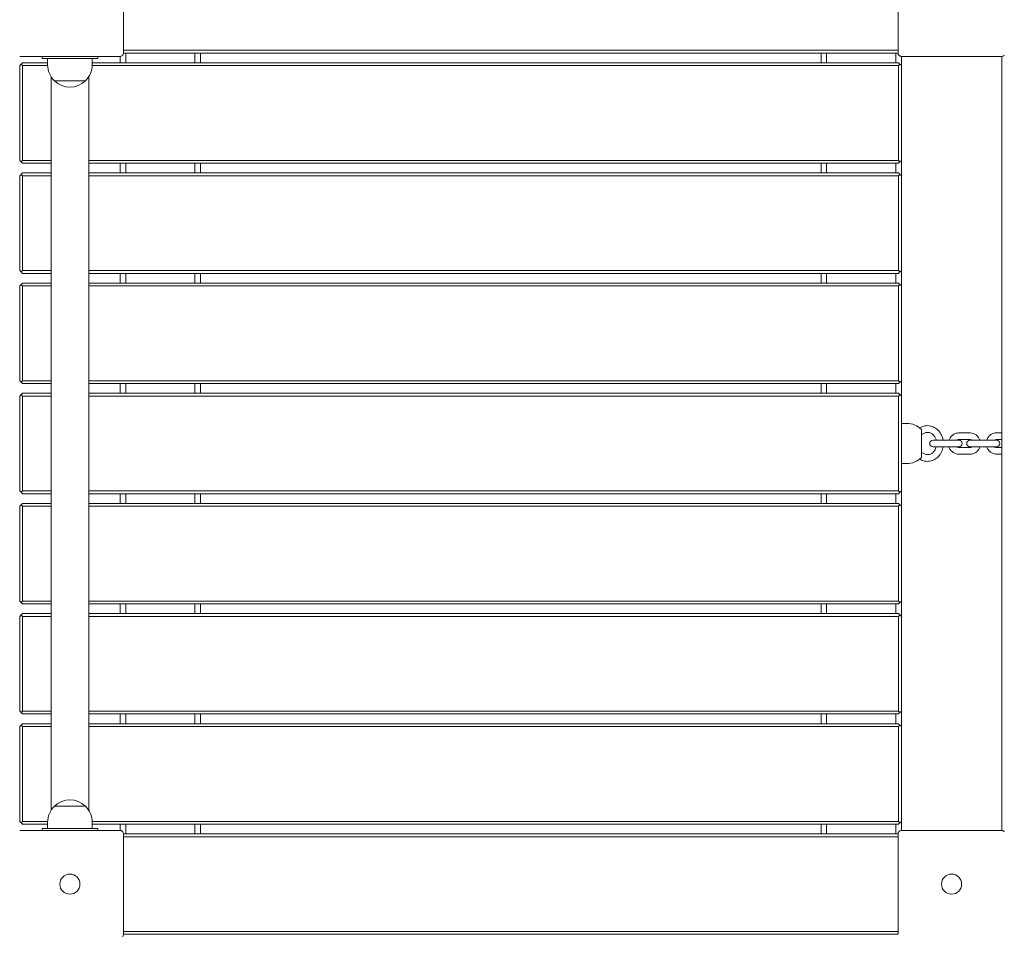
# Model space of a CAD drawing. Units: inches. Extents: x 1687 to 3556, y -2010 to 1511.
# Drawn here: x 2308 to 2396, y 894 to 976 of the extents above; entities that cross this region are included whole.
import ezdxf

# ---------------------------------------------------------------- set-up
doc = ezdxf.new("R2010")
doc.units = ezdxf.units.IN
doc.header["$MEASUREMENT"] = 0

# ---------------------------------------------------------------- blocks, each defined once
blk = doc.blocks.new('A$C5A4C1CB6')
at = {"lineweight": 0}
for p, q in [((530.235, 459.58), (530.235, 450.58)), ((599.635, 450.58), (599.635, 459.58)), ((530.235, 450.83), (599.635, 450.83)), ((529.935, 450.28), (520.935, 450.28)), ((522.935, 450.28), (522.935, 450.08)), ((523.535, 450.08), (522.935, 450.08)), ((523.435, 450.08), (523.435, 449.525)), ((523.535, 450.08), (527.335, 450.08)), ((527.935, 450.08), (527.335, 450.08)), ((527.435, 450.08), (527.435, 449.525)), ((527.935, 450.28), (527.935, 450.08)), ((529.935, 449.705), (529.935, 450.28)), ((599.635, 450.58), (530.235, 450.58)), ((530.435, 450.58), (530.435, 449.705)), ((536.635, 449.705), (536.635, 450.58)), ((537.135, 450.58), (537.135, 449.705)), ((592.735, 449.705), (592.735, 450.58)), ((593.235, 450.58), (593.235, 449.705)), ((599.435, 449.705), (599.435, 450.58)), ((599.935, 450.28), (599.935, 449.455)), ((608.935, 450.28), (599.935, 450.28)), ((608.935, 380.88), (608.935, 450.28)), ((521.06, 449.58), (520.935, 449.455)), ((520.935, 440.955), (520.935, 449.455)), ((521.185, 449.705), (521.06, 449.58)), ((521.185, 449.455), (521.06, 449.58)), ((521.185, 449.705), (523.435, 449.705)), ((523.437, 449.455), (521.185, 449.455)), ((521.185, 449.455), (521.185, 440.955)), ((599.685, 449.455), (527.434, 449.455)), ((527.435, 449.705), (599.685, 449.705)), ((599.81, 449.58), (599.685, 449.705)), ((599.685, 449.455), (599.81, 449.58)), ((599.685, 440.955), (599.685, 449.455)), ((599.935, 449.455), (599.81, 449.58)), ((599.935, 449.455), (599.935, 440.955)), ((523.75, 448.447), (523.75, 382.713)), ((527.12, 448.447), (527.12, 382.713)), ((526.824, 448.086), (524.046, 448.086)), ((524.046, 448.086), (526.824, 448.086)), ((520.935, 440.955), (521.06, 440.83)), ((521.185, 440.955), (521.06, 440.83)), ((521.06, 440.83), (521.185, 440.705)), ((521.185, 440.955), (523.75, 440.955)), ((523.75, 440.705), (521.185, 440.705)), ((527.12, 440.955), (599.685, 440.955)), ((599.685, 440.705), (527.12, 440.705)), ((529.935, 439.83), (529.935, 440.705)), ((530.435, 440.705), (530.435, 439.83)), ((536.635, 439.83), (536.635, 440.705)), ((537.135, 440.705), (537.135, 439.83)), ((592.735, 439.83), (592.735, 440.705)), ((593.235, 440.705), (593.235, 439.83)), ((599.435, 439.83), (599.435, 440.705)), ((599.685, 440.955), (599.81, 440.83)), ((599.685, 440.705), (599.81, 440.83)), ((599.81, 440.83), (599.935, 440.955)), ((599.935, 440.955), (599.935, 439.58)), ((521.06, 439.705), (520.935, 439.58)), ((520.935, 431.08), (520.935, 439.58)), ((521.185, 439.83), (521.06, 439.705)), ((521.185, 439.58), (521.06, 439.705)), ((521.185, 439.83), (523.75, 439.83)), ((523.75, 439.58), (521.185, 439.58)), ((521.185, 439.58), (521.185, 431.08)), ((527.12, 439.83), (599.685, 439.83)), ((599.685, 439.58), (527.12, 439.58)), ((599.81, 439.705), (599.685, 439.83)), ((599.685, 439.58), (599.81, 439.705)), ((599.685, 431.08), (599.685, 439.58)), ((599.935, 439.58), (599.81, 439.705)), ((599.935, 439.58), (599.935, 431.08)), ((520.935, 431.08), (521.06, 430.955)), ((521.185, 431.08), (521.06, 430.955)), ((521.06, 430.955), (521.185, 430.83)), ((521.185, 431.08), (523.75, 431.08)), ((523.75, 430.83), (521.185, 430.83)), ((527.12, 431.08), (599.685, 431.08)), ((599.685, 430.83), (527.12, 430.83)), ((529.935, 429.955), (529.935, 430.83)), ((530.435, 430.83), (530.435, 429.955)), ((536.635, 429.955), (536.635, 430.83)), ((537.135, 430.83), (537.135, 429.955)), ((592.735, 429.955), (592.735, 430.83)), ((593.235, 430.83), (593.235, 429.955)), ((599.435, 429.955), (599.435, 430.83)), ((599.685, 431.08), (599.81, 430.955)), ((599.685, 430.83), (599.81, 430.955)), ((599.81, 430.955), (599.935, 431.08)), ((599.935, 431.08), (599.935, 429.705)), ((521.06, 429.83), (520.935, 429.705)), ((520.935, 421.205), (520.935, 429.705)), ((521.185, 429.955), (521.06, 429.83)), ((521.185, 429.705), (521.06, 429.83)), ((521.185, 429.955), (523.75, 429.955)), ((523.75, 429.705), (521.185, 429.705)), ((521.185, 429.705), (521.185, 421.205)), ((527.12, 429.955), (599.685, 429.955)), ((599.685, 429.705), (527.12, 429.705)), ((599.81, 429.83), (599.685, 429.955)), ((599.685, 429.705), (599.81, 429.83)), ((599.685, 421.205), (599.685, 429.705)), ((599.935, 429.705), (599.81, 429.83)), ((599.935, 429.705), (599.935, 421.205)), ((520.935, 421.205), (521.06, 421.08)), ((521.185, 421.205), (521.06, 421.08)), ((521.06, 421.08), (521.185, 420.955)), ((521.185, 421.205), (523.75, 421.205)), ((523.75, 420.955), (521.185, 420.955)), ((527.12, 421.205), (599.685, 421.205)), ((599.685, 420.955), (527.12, 420.955)), ((529.935, 420.08), (529.935, 420.955)), ((530.435, 420.955), (530.435, 420.08)), ((536.635, 420.08), (536.635, 420.955)), ((537.135, 420.955), (537.135, 420.08)), ((592.735, 420.08), (592.735, 420.955)), ((593.235, 420.955), (593.235, 420.08)), ((599.435, 420.08), (599.435, 420.955)), ((599.685, 421.205), (599.81, 421.08)), ((599.685, 420.955), (599.81, 421.08)), ((599.81, 421.08), (599.935, 421.205)), ((599.935, 421.205), (599.935, 419.83)), ((521.06, 419.955), (520.935, 419.83)), ((521.185, 420.08), (521.06, 419.955)), ((521.185, 419.83), (521.06, 419.955)), ((521.185, 420.08), (523.75, 420.08)), ((527.12, 420.08), (599.685, 420.08)), ((599.81, 419.955), (599.685, 420.08)), ((599.685, 419.83), (599.81, 419.955)), ((599.935, 419.83), (599.81, 419.955)), ((520.935, 411.33), (520.935, 419.83)), ((523.75, 419.83), (521.185, 419.83)), ((521.185, 419.83), (521.185, 411.33)), ((599.685, 419.83), (527.12, 419.83)), ((599.685, 411.33), (599.685, 419.83)), ((599.935, 419.83), (599.935, 411.33)), ((599.935, 417.377), (599.935, 413.777)), ((600.435, 417.377), (599.935, 417.377)), ((601.73, 416.827), (601.73, 414.326)), ((605.069, 416.523), (606.104, 416.523)), ((608.467, 416.527), (608.935, 416.527)), ((603.688, 415.877), (602.774, 415.877)), ((603.688, 415.877), (604.693, 415.877)), ((605.079, 415.877), (604.693, 415.877)), ((605.069, 415.923), (606.104, 415.923)), ((606.909, 415.877), (606.09, 415.877)), ((606.909, 415.877), (607.971, 415.877)), ((608.452, 415.877), (607.971, 415.877)), ((608.467, 415.927), (608.935, 415.927)), ((602.774, 415.277), (603.688, 415.277)), ((603.688, 415.277), (604.693, 415.277)), ((604.693, 415.277), (605.079, 415.277)), ((606.104, 415.223), (605.069, 415.223)), ((606.09, 415.277), (606.909, 415.277)), ((606.909, 415.277), (607.971, 415.277)), ((607.971, 415.277), (608.452, 415.277)), ((608.935, 415.227), (608.467, 415.227)), ((600.435, 413.777), (599.935, 413.777)), ((606.104, 414.623), (605.069, 414.623)), ((608.935, 414.627), (608.467, 414.627)), ((520.935, 411.33), (521.06, 411.205)), ((521.185, 411.33), (521.06, 411.205)), ((521.06, 411.205), (521.185, 411.08)), ((521.185, 411.33), (523.75, 411.33)), ((527.12, 411.33), (599.685, 411.33)), ((599.685, 411.33), (599.81, 411.205)), ((599.685, 411.08), (599.81, 411.205)), ((599.81, 411.205), (599.935, 411.33)), ((599.935, 411.33), (599.935, 409.955)), ((523.75, 411.08), (521.185, 411.08)), ((599.685, 411.08), (527.12, 411.08)), ((529.935, 410.205), (529.935, 411.08)), ((530.435, 411.08), (530.435, 410.205)), ((536.635, 410.205), (536.635, 411.08)), ((537.135, 411.08), (537.135, 410.205)), ((592.735, 410.205), (592.735, 411.08)), ((593.235, 411.08), (593.235, 410.205)), ((599.435, 410.205), (599.435, 411.08)), ((521.06, 410.08), (520.935, 409.955)), ((520.935, 401.455), (520.935, 409.955)), ((521.185, 410.205), (521.06, 410.08)), ((521.185, 409.955), (521.06, 410.08)), ((521.185, 410.205), (523.75, 410.205)), ((523.75, 409.955), (521.185, 409.955)), ((521.185, 409.955), (521.185, 401.455)), ((527.12, 410.205), (599.685, 410.205)), ((599.685, 409.955), (527.12, 409.955)), ((599.81, 410.08), (599.685, 410.205)), ((599.685, 409.955), (599.81, 410.08)), ((599.685, 401.455), (599.685, 409.955)), ((599.935, 409.955), (599.81, 410.08)), ((599.935, 409.955), (599.935, 401.455)), ((520.935, 401.455), (521.06, 401.33)), ((521.185, 401.455), (521.06, 401.33)), ((521.185, 401.455), (523.75, 401.455)), ((527.12, 401.455), (599.685, 401.455)), ((599.685, 401.455), (599.81, 401.33)), ((599.81, 401.33), (599.935, 401.455)), ((599.935, 401.455), (599.935, 400.08)), ((521.06, 401.33), (521.185, 401.205)), ((523.75, 401.205), (521.185, 401.205)), ((599.685, 401.205), (527.12, 401.205)), ((529.935, 400.33), (529.935, 401.205)), ((530.435, 401.205), (530.435, 400.33)), ((536.635, 400.33), (536.635, 401.205)), ((537.135, 401.205), (537.135, 400.33)), ((592.735, 400.33), (592.735, 401.205)), ((593.235, 401.205), (593.235, 400.33)), ((599.435, 400.33), (599.435, 401.205)), ((599.685, 401.205), (599.81, 401.33)), ((521.06, 400.205), (520.935, 400.08)), ((520.935, 391.58), (520.935, 400.08)), ((521.185, 400.33), (521.06, 400.205)), ((521.185, 400.08), (521.06, 400.205)), ((521.185, 400.33), (523.75, 400.33)), ((523.75, 400.08), (521.185, 400.08)), ((521.185, 400.08), (521.185, 391.58)), ((527.12, 400.33), (599.685, 400.33)), ((599.685, 400.08), (527.12, 400.08)), ((599.81, 400.205), (599.685, 400.33)), ((599.685, 400.08), (599.81, 400.205)), ((599.685, 391.58), (599.685, 400.08)), ((599.935, 400.08), (599.81, 400.205)), ((599.935, 400.08), (599.935, 391.58)), ((520.935, 391.58), (521.06, 391.455)), ((521.185, 391.58), (521.06, 391.455)), ((521.06, 391.455), (521.185, 391.33)), ((521.185, 391.58), (523.75, 391.58)), ((523.75, 391.33), (521.185, 391.33)), ((527.12, 391.58), (599.685, 391.58)), ((599.685, 391.33), (527.12, 391.33)), ((529.935, 390.455), (529.935, 391.33)), ((530.435, 391.33), (530.435, 390.455)), ((536.635, 390.455), (536.635, 391.33)), ((537.135, 391.33), (537.135, 390.455)), ((592.735, 390.455), (592.735, 391.33)), ((593.235, 391.33), (593.235, 390.455)), ((599.435, 390.455), (599.435, 391.33)), ((599.685, 391.58), (599.81, 391.455)), ((599.685, 391.33), (599.81, 391.455)), ((599.81, 391.455), (599.935, 391.58)), ((599.935, 391.58), (599.935, 390.205)), ((521.06, 390.33), (520.935, 390.205)), ((520.935, 381.705), (520.935, 390.205)), ((521.185, 390.455), (521.06, 390.33)), ((521.185, 390.205), (521.06, 390.33)), ((521.185, 390.455), (523.75, 390.455)), ((523.75, 390.205), (521.185, 390.205)), ((521.185, 390.205), (521.185, 381.705)), ((527.12, 390.455), (599.685, 390.455)), ((599.685, 390.205), (527.12, 390.205)), ((599.81, 390.33), (599.685, 390.455)), ((599.685, 390.205), (599.81, 390.33)), ((599.685, 381.705), (599.685, 390.205)), ((599.935, 390.205), (599.81, 390.33)), ((599.935, 390.205), (599.935, 381.705)), ((524.046, 383.075), (526.824, 383.075)), ((525.435, 383.075), (524.046, 383.075)), ((526.824, 383.075), (525.435, 383.075)), ((520.935, 381.705), (521.06, 381.58)), ((521.185, 381.705), (521.06, 381.58)), ((521.06, 381.58), (521.185, 381.455)), ((521.185, 381.705), (523.437, 381.705)), ((523.435, 381.455), (521.185, 381.455)), ((523.435, 381.08), (523.435, 381.636)), ((527.434, 381.705), (599.685, 381.705)), ((527.435, 381.08), (527.435, 381.636)), ((599.685, 381.455), (527.435, 381.455)), ((529.935, 380.88), (529.935, 381.455)), ((530.435, 381.455), (530.435, 380.58)), ((536.635, 380.58), (536.635, 381.455)), ((537.135, 381.455), (537.135, 380.58)), ((592.735, 380.58), (592.735, 381.455)), ((593.235, 381.455), (593.235, 380.58)), ((599.435, 380.58), (599.435, 381.455)), ((599.685, 381.705), (599.81, 381.58)), ((599.685, 381.455), (599.81, 381.58)), ((599.81, 381.58), (599.935, 381.705)), ((599.935, 381.705), (599.935, 380.88)), ((520.935, 380.88), (529.935, 380.88)), ((523.535, 381.08), (522.935, 381.08)), ((522.935, 380.88), (522.935, 381.08)), ((523.535, 381.08), (527.335, 381.08)), ((527.935, 381.08), (527.335, 381.08)), ((527.935, 380.88), (527.935, 381.08)), ((530.235, 380.58), (599.635, 380.58)), ((530.235, 380.58), (530.235, 371.58)), ((599.635, 380.33), (530.235, 380.33)), ((599.635, 371.58), (599.635, 380.58)), ((599.935, 380.88), (608.935, 380.88)), ((530.235, 371.83), (599.635, 371.83)), ((599.635, 371.58), (530.235, 371.58))]:
    blk.add_line(p, q, dxfattribs=at)
for centre in [(525.435, 376.08), (525.435, 376.08), (604.435, 376.08), (604.435, 376.08)]:
    blk.add_circle(centre, 0.9, dxfattribs=at)
for centre, radius, start, end in [((525.435, 449.525), 2, 180, 226.00863), ((525.435, 449.525), 2, 313.99137, 360), ((525.435, 449.525), 2, 226.00863, 313.99137), ((600.435, 415.577), 1.8, 43.99137, 90), ((602.774, 415.577), 0.3, 90, 270), ((605.079, 415.577), 0.3, 270, 90), ((606.09, 415.577), 0.3, 90, 270), ((608.452, 415.577), 0.3, 270, 90), ((600.435, 415.577), 1.8, 270, 316.00863), ((525.435, 381.636), 2, 133.99137, 180), ((525.435, 381.636), 2, 46.00863, 133.99137), ((525.435, 381.636), 2, 360, 46.00863)]:
    blk.add_arc(centre, radius, start, end, dxfattribs=at)
for points, knots in [([(529.935, 450.28), (529.936, 450.28), (529.936, 450.28), (529.968, 450.28), (530.001, 450.286), (530.06, 450.306), (530.086, 450.32), (530.118, 450.342), (530.127, 450.349), (530.135, 450.356)], [-0.0007381, -0.0007381, -0.0007381, -0.0007381, 0, 0, 0.1022701, 0.1022701, 0.196822, 0.196822, 0.2347199, 0.2347199, 0.2347199, 0.2347199]), ([(530.16, 450.381), (530.156, 450.377), (530.152, 450.372), (530.147, 450.368), (530.143, 450.364), (530.139, 450.36), (530.135, 450.356)], [1.84340325, 1.84340325, 1.84340325, 1.84340325, 1.8608767, 1.8608767, 1.8608767, 1.87835014, 1.87835014, 1.87835014, 1.87835014]), ([(530.16, 450.381), (530.167, 450.389), (530.173, 450.398), (530.196, 450.43), (530.21, 450.456), (530.23, 450.515), (530.235, 450.548), (530.235, 450.58), (530.235, 450.58), (530.235, 450.58)], [0.7827763, 0.7827763, 0.7827763, 0.7827763, 0.8154932, 0.8154932, 0.8971176, 0.8971176, 0.9854015, 0.9854015, 0.9860386, 0.9860386, 0.9860386, 0.9860386]), ([(599.635, 450.58), (599.635, 450.58), (599.635, 450.58), (599.635, 450.548), (599.641, 450.515), (599.661, 450.456), (599.675, 450.43), (599.697, 450.398), (599.704, 450.389), (599.711, 450.381)], [-0.000738, -0.000738, -0.000738, -0.000738, 0, 0, 0.1022677, 0.1022677, 0.196821, 0.196821, 0.2347201, 0.2347201, 0.2347201, 0.2347201]), ([(599.736, 450.356), (599.732, 450.36), (599.727, 450.364), (599.723, 450.368), (599.719, 450.372), (599.715, 450.377), (599.711, 450.381)], [1.84339563, 1.84339563, 1.84339563, 1.84339563, 1.86086908, 1.86086908, 1.86086908, 1.87834252, 1.87834252, 1.87834252, 1.87834252]), ([(599.736, 450.356), (599.744, 450.349), (599.752, 450.342), (599.785, 450.32), (599.811, 450.306), (599.87, 450.286), (599.902, 450.28), (599.935, 450.28), (599.935, 450.28), (599.935, 450.28)], [0.7827742, 0.7827742, 0.7827742, 0.7827742, 0.8154901, 0.8154901, 0.8971132, 0.8971132, 0.9853991, 0.9853991, 0.9860363, 0.9860363, 0.9860363, 0.9860363]), ([(608.935, 450.28), (608.936, 450.28), (608.936, 450.28), (608.968, 450.28), (609.001, 450.286), (609.06, 450.306), (609.086, 450.32), (609.118, 450.342), (609.127, 450.349), (609.135, 450.356)], [-0.0007381, -0.0007381, -0.0007381, -0.0007381, 0, 0, 0.1022701, 0.1022701, 0.196822, 0.196822, 0.2347199, 0.2347199, 0.2347199, 0.2347199]), ([(609.16, 450.381), (609.156, 450.377), (609.152, 450.372), (609.147, 450.368), (609.143, 450.364), (609.139, 450.36), (609.135, 450.356)], [1.84340325, 1.84340325, 1.84340325, 1.84340325, 1.8608767, 1.8608767, 1.8608767, 1.87835014, 1.87835014, 1.87835014, 1.87835014]), ([(602.274, 417.177), (602.126, 417.177), (601.977, 417.15), (601.745, 417.067), (601.657, 417.023), (601.574, 416.971)], [0, 0, 0, 0, 0.3027873, 0.3027873, 0.5006166, 0.5006166, 0.5006166, 0.5006166]), ([(602.274, 416.577), (602.181, 416.577), (602.087, 416.557), (601.912, 416.481), (601.83, 416.426), (601.748, 416.345), (601.739, 416.336), (601.73, 416.327)], [0, 0, 0, 0, 0.36127, 0.36127, 0.703179, 0.703179, 0.7454, 0.7454, 0.7454, 0.7454]), ([(603.674, 415.877), (603.655, 415.986), (603.626, 416.094), (603.528, 416.356), (603.445, 416.506), (603.24, 416.766), (603.119, 416.877), (602.853, 417.049), (602.709, 417.11), (602.465, 417.166), (602.37, 417.177), (602.274, 417.177)], [4.905811, 4.905811, 4.905811, 4.905811, 5.120116, 5.120116, 5.450705, 5.450705, 5.774732, 5.774732, 6.088414, 6.088414, 6.283185, 6.283185, 6.283185, 6.283185]), ([(603.061, 415.877), (603.051, 415.914), (603.039, 415.951), (602.991, 416.081), (602.943, 416.168), (602.829, 416.322), (602.762, 416.388), (602.614, 416.493), (602.532, 416.532), (602.391, 416.569), (602.333, 416.577), (602.274, 416.577)], [5.005671, 5.005671, 5.005671, 5.005671, 5.119266, 5.119266, 5.421361, 5.421361, 5.730912, 5.730912, 6.057517, 6.057517, 6.283185, 6.283185, 6.283185, 6.283185]), ([(604.205, 415.877), (604.207, 415.882), (604.209, 415.888), (604.244, 415.989), (604.292, 416.08), (604.414, 416.241), (604.487, 416.312), (604.651, 416.423), (604.741, 416.465), (604.911, 416.513), (604.99, 416.523), (605.069, 416.523)], [5.043188, 5.043188, 5.043188, 5.043188, 5.061764, 5.061764, 5.3897, 5.3897, 5.71254, 5.71254, 6.028766, 6.028766, 6.283185, 6.283185, 6.283185, 6.283185]), ([(606.104, 416.523), (606.2, 416.523), (606.296, 416.507), (606.478, 416.445), (606.564, 416.399), (606.719, 416.281), (606.788, 416.209), (606.897, 416.051), (606.939, 415.966), (606.968, 415.877)], [0, 0, 0, 0, 0.309346, 0.309346, 0.620957, 0.620957, 0.938217, 0.938217, 1.239997, 1.239997, 1.239997, 1.239997]), ([(607.577, 415.877), (607.58, 415.884), (607.583, 415.892), (607.62, 415.996), (607.669, 416.086), (607.794, 416.245), (607.869, 416.315), (608.036, 416.426), (608.129, 416.468), (608.304, 416.516), (608.386, 416.527), (608.467, 416.527)], [5.03543, 5.03543, 5.03543, 5.03543, 5.061803, 5.061803, 5.384219, 5.384219, 5.704987, 5.704987, 6.023768, 6.023768, 6.283185, 6.283185, 6.283185, 6.283185]), ([(604.914, 415.877), (604.936, 415.891), (604.96, 415.902), (605.012, 415.919), (605.04, 415.923), (605.069, 415.923)], [5.7362076, 5.7362076, 5.7362076, 5.7362076, 5.9877593, 5.9877593, 6.2831853, 6.2831853, 6.2831853, 6.2831853]), ([(606.104, 415.923), (606.141, 415.923), (606.177, 415.916), (606.228, 415.894), (606.244, 415.886), (606.259, 415.877)], [0, 0, 0, 0, 0.3770697, 0.3770697, 0.5469777, 0.5469777, 0.5469777, 0.5469777]), ([(608.293, 415.877), (608.32, 415.893), (608.348, 415.906), (608.407, 415.922), (608.437, 415.927), (608.467, 415.927)], [5.7348892, 5.7348892, 5.7348892, 5.7348892, 6.0116057, 6.0116057, 6.2831853, 6.2831853, 6.2831853, 6.2831853]), ([(601.574, 414.183), (601.679, 414.116), (601.792, 414.065), (602.054, 413.987), (602.205, 413.97), (602.504, 413.989), (602.65, 414.024), (602.927, 414.144), (603.057, 414.229), (603.29, 414.441), (603.391, 414.568), (603.555, 414.855), (603.617, 415.014), (603.662, 415.211), (603.668, 415.244), (603.674, 415.277)], [2.640976, 2.640976, 2.640976, 2.640976, 2.890712, 2.890712, 3.196609, 3.196609, 3.499554, 3.499554, 3.808338, 3.808338, 4.127376, 4.127376, 4.455038, 4.455038, 4.518967, 4.518967, 4.518967, 4.518967]), ([(601.73, 414.826), (601.759, 414.796), (601.789, 414.768), (601.893, 414.684), (601.973, 414.641), (602.143, 414.583), (602.233, 414.572), (602.417, 414.585), (602.51, 414.612), (602.68, 414.701), (602.759, 414.761), (602.892, 414.907), (602.948, 414.991), (603.02, 415.145), (603.043, 415.21), (603.061, 415.277)], [2.396193, 2.396193, 2.396193, 2.396193, 2.533912, 2.533912, 2.856639, 2.856639, 3.204766, 3.204766, 3.565284, 3.565284, 3.901994, 3.901994, 4.215902, 4.215902, 4.419107, 4.419107, 4.419107, 4.419107]), ([(605.069, 414.623), (604.973, 414.623), (604.877, 414.639), (604.695, 414.701), (604.609, 414.747), (604.454, 414.865), (604.385, 414.938), (604.275, 415.098), (604.232, 415.185), (604.203, 415.277)], [3.141593, 3.141593, 3.141593, 3.141593, 3.450938, 3.450938, 3.76255, 3.76255, 4.079809, 4.079809, 4.389102, 4.389102, 4.389102, 4.389102]), ([(605.069, 415.223), (605.032, 415.223), (604.996, 415.231), (604.941, 415.254), (604.922, 415.264), (604.904, 415.277)], [3.1415927, 3.1415927, 3.1415927, 3.1415927, 3.5186624, 3.5186624, 3.7263616, 3.7263616, 3.7263616, 3.7263616]), ([(606.269, 415.277), (606.244, 415.259), (606.217, 415.246), (606.161, 415.228), (606.133, 415.223), (606.104, 415.223)], [2.5568237, 2.5568237, 2.5568237, 2.5568237, 2.8461667, 2.8461667, 3.1415927, 3.1415927, 3.1415927, 3.1415927]), ([(606.97, 415.277), (606.967, 415.269), (606.965, 415.261), (606.929, 415.157), (606.881, 415.066), (606.759, 414.905), (606.686, 414.835), (606.522, 414.723), (606.432, 414.681), (606.262, 414.634), (606.183, 414.623), (606.104, 414.623)], [1.894083, 1.894083, 1.894083, 1.894083, 1.920172, 1.920172, 2.248108, 2.248108, 2.570947, 2.570947, 2.887173, 2.887173, 3.141593, 3.141593, 3.141593, 3.141593]), ([(608.467, 414.627), (608.368, 414.627), (608.268, 414.643), (608.079, 414.706), (607.989, 414.753), (607.829, 414.873), (607.758, 414.946), (607.648, 415.105), (607.606, 415.189), (607.577, 415.277)], [3.141593, 3.141593, 3.141593, 3.141593, 3.458412, 3.458412, 3.775877, 3.775877, 4.094996, 4.094996, 4.389348, 4.389348, 4.389348, 4.389348]), ([(608.467, 415.227), (608.43, 415.227), (608.393, 415.233), (608.335, 415.253), (608.314, 415.264), (608.293, 415.277)], [3.1415927, 3.1415927, 3.1415927, 3.1415927, 3.4768751, 3.4768751, 3.6898887, 3.6898887, 3.6898887, 3.6898887]), ([(530.135, 380.805), (530.127, 380.812), (530.118, 380.818), (530.086, 380.841), (530.06, 380.855), (530.001, 380.875), (529.968, 380.88), (529.936, 380.88), (529.936, 380.88), (529.935, 380.88)], [0.7827764, 0.7827764, 0.7827764, 0.7827764, 0.8154933, 0.8154933, 0.8971177, 0.8971177, 0.9854016, 0.9854016, 0.9860388, 0.9860388, 0.9860388, 0.9860388]), ([(530.135, 380.805), (530.139, 380.801), (530.143, 380.797), (530.147, 380.793), (530.152, 380.788), (530.156, 380.784), (530.16, 380.78)], [1.84339563, 1.84339563, 1.84339563, 1.84339563, 1.86086908, 1.86086908, 1.86086908, 1.87834252, 1.87834252, 1.87834252, 1.87834252]), ([(530.235, 380.58), (530.235, 380.581), (530.235, 380.581), (530.235, 380.613), (530.23, 380.646), (530.21, 380.705), (530.196, 380.731), (530.173, 380.763), (530.167, 380.772), (530.16, 380.78)], [-0.0007381, -0.0007381, -0.0007381, -0.0007381, 0, 0, 0.1022701, 0.1022701, 0.1968219, 0.1968219, 0.2347198, 0.2347198, 0.2347198, 0.2347198]), ([(599.711, 380.78), (599.704, 380.772), (599.697, 380.763), (599.675, 380.731), (599.661, 380.705), (599.641, 380.646), (599.635, 380.613), (599.635, 380.581), (599.635, 380.581), (599.635, 380.58)], [0.7827762, 0.7827762, 0.7827762, 0.7827762, 0.8154931, 0.8154931, 0.8971175, 0.8971175, 0.9854014, 0.9854014, 0.9860385, 0.9860385, 0.9860385, 0.9860385]), ([(599.711, 380.78), (599.715, 380.784), (599.719, 380.788), (599.723, 380.793), (599.727, 380.797), (599.732, 380.801), (599.736, 380.805)], [1.84339563, 1.84339563, 1.84339563, 1.84339563, 1.86086908, 1.86086908, 1.86086908, 1.87834252, 1.87834252, 1.87834252, 1.87834252]), ([(599.935, 380.88), (599.935, 380.88), (599.935, 380.88), (599.902, 380.88), (599.87, 380.875), (599.811, 380.855), (599.785, 380.841), (599.752, 380.818), (599.744, 380.812), (599.736, 380.805)], [-0.0007381, -0.0007381, -0.0007381, -0.0007381, 0, 0, 0.1022701, 0.1022701, 0.1968219, 0.1968219, 0.2347198, 0.2347198, 0.2347198, 0.2347198]), ([(609.135, 380.805), (609.127, 380.812), (609.118, 380.818), (609.086, 380.841), (609.06, 380.855), (609.001, 380.875), (608.968, 380.88), (608.936, 380.88), (608.936, 380.88), (608.935, 380.88)], [0.7827764, 0.7827764, 0.7827764, 0.7827764, 0.8154933, 0.8154933, 0.8971177, 0.8971177, 0.9854016, 0.9854016, 0.9860388, 0.9860388, 0.9860388, 0.9860388]), ([(609.135, 380.805), (609.139, 380.801), (609.143, 380.797), (609.147, 380.793), (609.152, 380.788), (609.156, 380.784), (609.16, 380.78)], [1.84339563, 1.84339563, 1.84339563, 1.84339563, 1.86086908, 1.86086908, 1.86086908, 1.87834252, 1.87834252, 1.87834252, 1.87834252]), ([(530.16, 371.381), (530.167, 371.389), (530.173, 371.398), (530.196, 371.43), (530.21, 371.456), (530.23, 371.515), (530.235, 371.548), (530.235, 371.58), (530.235, 371.58), (530.235, 371.58)], [0.7827763, 0.7827763, 0.7827763, 0.7827763, 0.8154932, 0.8154932, 0.8971176, 0.8971176, 0.9854015, 0.9854015, 0.9860386, 0.9860386, 0.9860386, 0.9860386])]:
    blk.add_open_spline(points, degree=3, knots=knots, dxfattribs=at)

msp = doc.modelspace()

# ---------------------------------------------------------------- block references
msp.add_blockref('A$C5A4C1CB6', (1786.96, 522.129))

doc.saveas('drawing.dxf')
